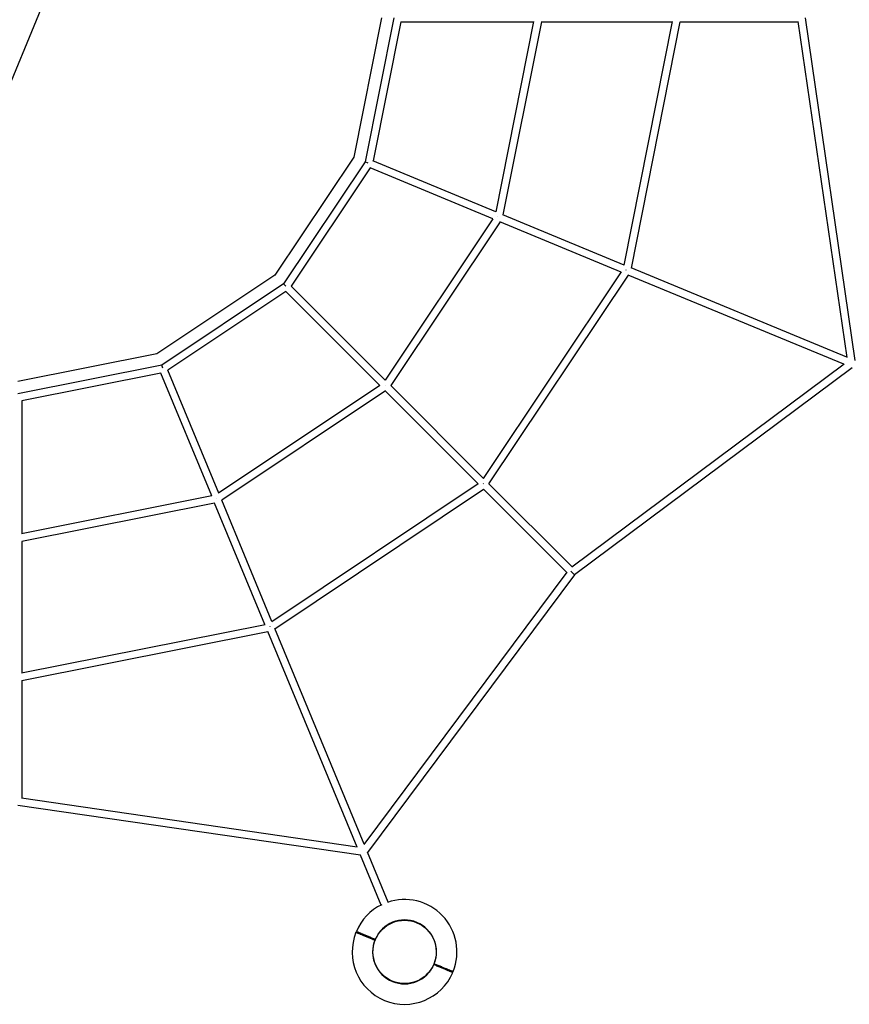
# Model space of a CAD drawing. Units: millimetres. Extents: x 774 to 23666, y 146 to 14128.
# Drawn here: x 15851 to 17593, y 3816 to 5882 of the extents above; entities that cross this region are included whole.
import ezdxf

# ---------------------------------------------------------------- set-up
doc = ezdxf.new("R2010")
doc.units = ezdxf.units.MM
doc.layers.add('2D', color=7, linetype='Continuous')

# ---------------------------------------------------------------- blocks, each defined once
blk = doc.blocks.new('A$Ca79354c1')
at = {"layer": '2D'}
for p, q in [((12007.3, 7203.5), (13539.7, 10903.2)), ((13501.5, 9067.9), (13443.4, 8775.9)), ((13527.4, 9067.9), (13467.3, 8766)), ((13542.1, 9059.9), (13484, 8767.7)), ((13542, 9059.9), (13821, 9059.9)), ((13821, 9060.1), (13741.6, 8660.8)), ((13837.3, 9059.9), (13756.7, 8654.8)), ((13837.2, 9059.9), (14112.8, 9059.9)), ((14011.1, 8549), (14112.8, 9060.2)), ((14026.3, 8543.1), (14129.1, 9059.9)), ((14128.8, 9059.9), (14375.9, 9059.9)), ((14375.8, 9060.4), (14478.5, 8355.3)), ((14390.9, 9067.9), (14495.6, 8348.7)), ((13443.4, 8775.9), (13278, 8528.3)), ((13467.3, 8766), (13296.3, 8510)), ((13473.7, 8763.3), (13467.3, 8766)), ((13741.6, 8661), (13483.9, 8767.8)), ((13477.8, 8753), (13312.3, 8505.3)), ((13735.5, 8646.2), (13477.8, 8753)), ((13735.6, 8646.4), (13509.5, 8307.9)), ((13750.6, 8640), (13521.1, 8296.5)), ((13746.1, 8650.5), (13746, 8650.6)), ((14005.1, 8534.6), (13750.5, 8640)), ((14011.2, 8549.3), (13756.6, 8654.8)), ((13715.7, 8101.5), (14005.3, 8534.8)), ((14015, 8539.1), (14015.2, 8539)), ((14478.4, 8355.8), (14026, 8543.2)), ((13278, 8528.3), (13030.4, 8362.9)), ((13727.4, 8090.2), (14020.1, 8528.3)), ((14472.3, 8341), (14019.9, 8528.4)), ((13296.3, 8510), (13040.3, 8339)), ((13301, 8494), (13053.3, 8328.5)), ((13301.2, 8505.1), (13296.3, 8510)), ((13301, 8494), (13498.3, 8296.7)), ((13312.3, 8505.3), (13509.6, 8308)), ((13030.4, 8362.9), (12738.4, 8304.8)), ((13040.3, 8339), (12738.4, 8279)), ((13043, 8332.6), (13040.3, 8339)), ((13160.1, 8070.8), (13053.3, 8328.5)), ((14472.8, 8341.4), (13901.5, 7915.4)), ((14489.5, 8333.9), (13906.9, 7899.4)), ((13038.6, 8322.3), (12746.4, 8264.2)), ((13145.3, 8064.7), (13038.5, 8322.4)), ((13498.4, 8296.8), (13159.9, 8070.7)), ((13509.8, 8285.2), (13166.3, 8055.7)), ((13509.7, 8296.6), (13509.6, 8296.7)), ((13509.7, 8285.3), (13704.6, 8090.4)), ((13521, 8296.6), (13715.9, 8101.7)), ((12746.4, 8264.3), (12746.4, 7985.3)), ((13271.5, 7801), (13704.8, 8090.6)), ((13278, 7786.2), (13716.1, 8078.9)), ((13715.5, 8090.8), (13715.8, 8090.5)), ((13715.9, 8079.1), (13890.6, 7904.4)), ((13727.2, 8090.4), (13901.9, 7915.7)), ((13145.5, 8064.7), (12746.2, 7985.3)), ((13155.8, 8060.2), (13155.8, 8060.3)), ((13151.5, 8049.6), (12746.4, 7969)), ((13257, 7795.1), (13151.5, 8049.7)), ((13271.7, 7801.2), (13166.3, 8055.8)), ((12746.4, 7969.2), (12746.4, 7693.6)), ((13890.9, 7904.8), (13464.9, 7333.6)), ((13906.9, 7899.4), (13472.4, 7316.8)), ((13906.9, 7899.4), (13899.2, 7907.1)), ((12746.1, 7693.5), (13257.3, 7795.2)), ((13267.2, 7791.3), (13267.3, 7791.1)), ((12746.4, 7677.2), (13263.2, 7780)), ((13450.5, 7327.9), (13263.1, 7780.3)), ((13465.3, 7334), (13277.9, 7786.4)), ((12746.4, 7677.5), (12746.4, 7430.4)), ((13451, 7327.8), (12745.9, 7430.5)), ((13457.6, 7310.7), (12738.4, 7415.4)), ((13515.6, 7212.5), (13472.3, 7317.1)), ((13500.8, 7206.3), (13457.5, 7311))]:
    blk.add_line(p, q, dxfattribs=at)
blk.add_circle((13550.2, 7108), 66.5, dxfattribs=at)
for radius, start, end in [(110, 338.0209, 109.1321), (110, 115.8679, 156.9791), (67, 338.3552, 156.6448), (110, 158.0209, 336.9791), (67, 158.3552, 336.6448)]:
    blk.add_arc((13550.2, 7108), radius, start, end, dxfattribs=at)
for points, knots in [([(13448.2, 7149.2), (13448.2, 7149.2), (13448.3, 7149.2), (13448.5, 7149.1), (13448.7, 7149), (13449.2, 7148.8), (13449.6, 7148.7), (13450.3, 7148.3), (13450.8, 7148.2), (13451.7, 7147.8), (13452.2, 7147.5), (13453.5, 7147), (13454.2, 7146.8), (13455.6, 7146.1), (13456.4, 7145.8), (13458.1, 7145.1), (13459, 7144.8), (13460.7, 7144), (13461.6, 7143.6), (13463.7, 7142.8), (13464.7, 7142.4), (13467, 7141.4), (13468.1, 7141), (13470.4, 7140), (13471.6, 7139.5), (13473.9, 7138.6), (13475.1, 7138.1), (13477.6, 7137.1), (13478.9, 7136.5), (13481.5, 7135.4), (13482.8, 7134.9), (13485.4, 7133.8), (13486.7, 7133.3), (13487.9, 7132.8)], [254.746515, 254.746515, 254.746515, 254.746515, 258.726528, 258.726528, 262.706541, 262.706541, 266.686554, 266.686554, 270.666566, 270.666566, 274.646663, 274.646663, 278.62676, 278.62676, 282.606856, 282.606856, 286.586953, 286.586953, 290.567209, 290.567209, 294.547466, 294.547466, 298.527723, 298.527723, 302.507979, 302.507979, 306.488538, 306.488538, 310.469097, 310.469097, 314.449656, 314.449656, 318.430216, 318.430216, 318.430216, 318.430216]), ([(13449, 7151.1), (13449, 7151.1), (13449, 7151), (13449.3, 7150.9), (13449.5, 7150.9), (13450, 7150.6), (13450.3, 7150.5), (13451.1, 7150.2), (13451.5, 7150), (13452.5, 7149.6), (13453, 7149.4), (13454.2, 7148.9), (13454.9, 7148.6), (13456.4, 7148), (13457.2, 7147.7), (13458.9, 7147), (13459.7, 7146.6), (13461.5, 7145.9), (13462.4, 7145.5), (13464.4, 7144.7), (13465.5, 7144.2), (13467.7, 7143.3), (13468.9, 7142.8), (13471.2, 7141.9), (13472.4, 7141.4), (13474.6, 7140.4), (13475.8, 7139.9), (13478.3, 7138.9), (13479.6, 7138.4), (13482.3, 7137.3), (13483.6, 7136.7), (13486.2, 7135.6), (13487.5, 7135.1), (13488.7, 7134.6)], [254.746515, 254.746515, 254.746515, 254.746515, 258.726528, 258.726528, 262.706541, 262.706541, 266.686554, 266.686554, 270.666566, 270.666566, 274.646663, 274.646663, 278.62676, 278.62676, 282.606856, 282.606856, 286.586953, 286.586953, 290.567209, 290.567209, 294.547466, 294.547466, 298.527723, 298.527723, 302.507979, 302.507979, 306.488538, 306.488538, 310.469097, 310.469097, 314.449656, 314.449656, 318.430216, 318.430216, 318.430216, 318.430216]), ([(13611.7, 7081.5), (13612.9, 7081), (13614.2, 7080.4), (13616.8, 7079.4), (13618.2, 7078.8), (13620.8, 7077.7), (13622.1, 7077.2), (13624.6, 7076.2), (13625.8, 7075.7), (13628.1, 7074.7), (13629.2, 7074.2), (13631.5, 7073.3), (13632.7, 7072.8), (13634.9, 7071.9), (13636, 7071.4), (13638, 7070.6), (13638.9, 7070.2), (13640.7, 7069.5), (13641.5, 7069.1), (13643.2, 7068.4), (13644, 7068.1), (13645.5, 7067.5), (13646.2, 7067.2), (13647.4, 7066.7), (13648, 7066.5), (13648.9, 7066.1), (13649.3, 7065.9), (13650.1, 7065.6), (13650.4, 7065.5), (13650.9, 7065.2), (13651.1, 7065.2), (13651.4, 7065.1), (13651.4, 7065), (13651.4, 7065)], [191.062815, 191.062815, 191.062815, 191.062815, 195.043374, 195.043374, 199.023933, 199.023933, 203.004492, 203.004492, 206.985051, 206.985051, 210.965308, 210.965308, 214.945564, 214.945564, 218.925821, 218.925821, 222.906078, 222.906078, 226.886174, 226.886174, 230.866271, 230.866271, 234.846367, 234.846367, 238.826464, 238.826464, 242.806477, 242.806477, 246.78649, 246.78649, 250.766502, 250.766502, 254.746515, 254.746515, 254.746515, 254.746515]), ([(13612.5, 7083.3), (13613.7, 7082.8), (13615, 7082.3), (13617.6, 7081.2), (13618.9, 7080.7), (13621.5, 7079.6), (13622.8, 7079), (13625.3, 7078), (13626.6, 7077.5), (13628.8, 7076.6), (13630, 7076.1), (13632.3, 7075.1), (13633.4, 7074.7), (13635.7, 7073.7), (13636.7, 7073.3), (13638.8, 7072.5), (13639.7, 7072.1), (13641.4, 7071.3), (13642.3, 7071), (13644, 7070.3), (13644.8, 7070), (13646.3, 7069.3), (13646.9, 7069.1), (13648.2, 7068.6), (13648.7, 7068.3), (13649.7, 7067.9), (13650.1, 7067.8), (13650.9, 7067.4), (13651.2, 7067.3), (13651.7, 7067.1), (13651.9, 7067), (13652.2, 7066.9), (13652.2, 7066.9), (13652.2, 7066.9)], [191.062815, 191.062815, 191.062815, 191.062815, 195.043374, 195.043374, 199.023933, 199.023933, 203.004492, 203.004492, 206.985051, 206.985051, 210.965308, 210.965308, 214.945564, 214.945564, 218.925821, 218.925821, 222.906078, 222.906078, 226.886174, 226.886174, 230.866271, 230.866271, 234.846367, 234.846367, 238.826464, 238.826464, 242.806477, 242.806477, 246.78649, 246.78649, 250.766502, 250.766502, 254.746515, 254.746515, 254.746515, 254.746515])]:
    blk.add_open_spline(points, degree=3, knots=knots, dxfattribs=at)

msp = doc.modelspace()

# ---------------------------------------------------------------- block references
msp.add_blockref('A$Ca79354c1', (3109.1, -3182.2))

doc.saveas('drawing.dxf')
